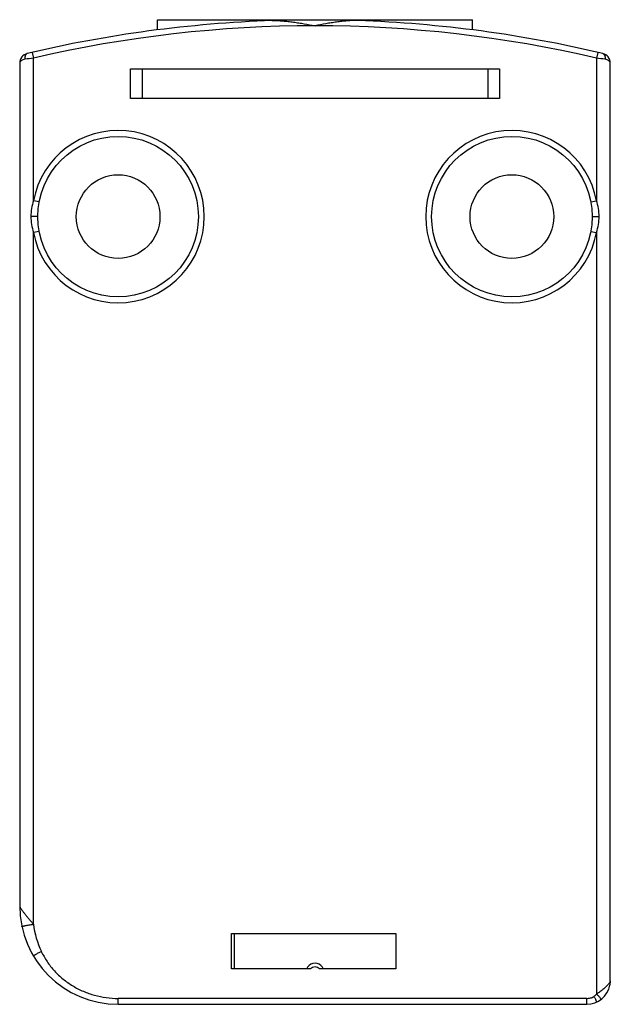
# Model space of a CAD drawing. Units: millimetres. Extents: x 5.7 to 35.7, y 4.3 to 54.3.
import ezdxf

# ---------------------------------------------------------------- set-up
doc = ezdxf.new("R2010")
doc.units = ezdxf.units.MM
doc.header["$LTSCALE"] = 3.804021
doc.layers.get('0').update_dxf_attribs({"linetype": 'CONTINUOUS'})

msp = doc.modelspace()

# ---------------------------------------------------------------- linework, layer by layer
at = {"color": 7}
for p, q in [((12.703, 53.805), (12.703, 54.321)), ((12.703, 54.321), (28.703, 54.321)), ((28.703, 53.805), (28.703, 54.321)), ((6.335, 52.662), (6.403, 52.37)), ((35.071, 52.662), (35.003, 52.37)), ((5.703, 52.117), (5.703, 9.321)), ((6.403, 45.128), (6.403, 52.37)), ((35.003, 52.37), (35.003, 45.128)), ((35.703, 5.521), (35.703, 52.117)), ((11.328, 50.321), (11.328, 51.821)), ((11.328, 51.821), (30.078, 51.821)), ((11.928, 51.821), (11.928, 50.321)), ((29.478, 51.821), (29.478, 50.321)), ((30.078, 51.821), (30.078, 50.321)), ((30.078, 50.321), (11.328, 50.321)), ((6.697, 45.073), (6.403, 45.128)), ((34.708, 45.073), (35.003, 45.128)), ((6.628, 44.321), (6.271, 44.321)), ((34.778, 44.321), (35.134, 44.321)), ((6.697, 43.57), (6.403, 43.515)), ((6.403, 8.386), (6.403, 43.515)), ((34.708, 43.57), (35.003, 43.515)), ((35.003, 43.515), (35.003, 4.841)), ((16.453, 7.921), (24.803, 7.921)), ((16.453, 6.121), (16.453, 7.921)), ((16.603, 7.921), (16.603, 6.121)), ((24.803, 7.921), (24.803, 6.121)), ((20.479, 6.121), (16.453, 6.121)), ((24.803, 6.121), (20.926, 6.121)), ((35.703, 5.521), (35.68, 5.29)), ((34.503, 4.621), (10.703, 4.621)), ((10.703, 4.321), (10.703, 4.621)), ((34.503, 4.321), (34.503, 4.621)), ((10.703, 4.321), (34.503, 4.321))]:
    msp.add_line(p, q, dxfattribs=at)
for centre, radius in [((10.703, 44.321), 4.075), ((30.703, 44.321), 4.075), ((10.703, 44.321), 2.125), ((30.703, 44.321), 2.125)]:
    msp.add_circle(centre, radius, dxfattribs=at)
for centre, radius, start, end in [((20.703, -9.089), 63.4, 91.96168, 103.32796), ((20.703, -9.089), 63.1, 76.90158, 103.09842), ((20.703, -9.089), 63.4, 76.67204, 88.03832), ((6.203, 52.117), 0.5, 103.328, 180), ((35.203, 52.117), 0.5, 0, 76.672), ((31.186, -133.983), 187.993, 97.5753, 97.70774), ((11.13, -127.198), 181.147, 82.28975, 82.42719), ((10.703, 44.321), 4.375, 190.6243, 169.3757), ((30.703, 44.321), 4.375, 10.6243, 349.3757), ((10.703, 9.321), 5, 180, 270), ((10.901, 8.943), 4.533, 187.061, 205.2837), ((20.703, 5.971), 0.443, 147.5632, 160.1257), ((20.703, 5.971), 0.443, 32.4089, 147.5911), ((20.703, 5.921), 0.3, 41.8156, 138.1844), ((20.701, 5.97), 0.445, 19.9073, 32.4039), ((34.503, 5.521), 1.2, 270, 348.8355)]:
    msp.add_arc(centre, radius, start, end, dxfattribs=at)
for points, knots in [([(18.532, 54.274), (18.712, 54.28), (18.982, 54.27), (19.342, 54.236), (19.614, 54.201), (19.886, 54.16), (20.249, 54.098), (20.521, 54.047), (20.703, 54.011)], [0, 0, 0, 0, 0.245791, 0.370193, 0.495277, 0.620952, 0.747076, 1, 1, 1, 1]), ([(22.873, 54.274), (22.694, 54.28), (22.423, 54.27), (22.063, 54.236), (21.791, 54.201), (21.519, 54.16), (21.156, 54.098), (20.884, 54.047), (20.703, 54.011)], [0, 0, 0, 0, 0.245791, 0.370193, 0.495276, 0.620951, 0.747075, 1, 1, 1, 1]), ([(6.087, 52.604), (6.077, 52.601), (6.056, 52.593), (6.029, 52.572), (6.005, 52.541), (5.986, 52.502), (5.973, 52.458), (5.965, 52.394), (5.967, 52.344), (5.972, 52.312)], [0, 0, 0, 0, 0.092478, 0.193593, 0.306707, 0.432328, 0.568917, 0.712479, 1, 1, 1, 1]), ([(35.318, 52.604), (35.328, 52.601), (35.348, 52.593), (35.376, 52.573), (35.399, 52.542), (35.418, 52.504), (35.431, 52.46), (35.44, 52.395), (35.438, 52.345), (35.433, 52.312)], [0, 0, 0, 0, 0.09028, 0.189406, 0.30084, 0.425386, 0.561948, 0.706684, 1, 1, 1, 1]), ([(5.972, 52.312), (5.933, 52.307), (5.877, 52.293), (5.812, 52.264), (5.772, 52.239), (5.742, 52.211), (5.719, 52.181), (5.706, 52.15), (5.703, 52.128), (5.703, 52.117)], [0, 0, 0, 0, 0.329149, 0.472905, 0.601869, 0.716211, 0.818256, 0.911449, 1, 1, 1, 1]), ([(35.703, 52.117), (35.703, 52.128), (35.7, 52.15), (35.686, 52.181), (35.664, 52.211), (35.633, 52.239), (35.594, 52.264), (35.528, 52.293), (35.472, 52.307), (35.433, 52.312)], [0, 0, 0, 0, 0.088542, 0.181734, 0.283783, 0.398129, 0.527092, 0.670845, 1, 1, 1, 1]), ([(6.403, 45.128), (6.36, 44.998), (6.294, 44.732), (6.271, 44.458), (6.271, 44.321)], [0, 0, 0, 0, 0.500005, 1, 1, 1, 1]), ([(35.134, 44.321), (35.134, 44.458), (35.111, 44.732), (35.045, 44.998), (35.003, 45.128)], [0, 0, 0, 0, 0.499993, 1, 1, 1, 1]), ([(6.271, 44.321), (6.271, 44.185), (6.294, 43.911), (6.36, 43.645), (6.403, 43.515)], [0, 0, 0, 0, 0.499992, 1, 1, 1, 1]), ([(35.003, 43.515), (35.045, 43.645), (35.111, 43.911), (35.134, 44.185), (35.134, 44.321)], [0, 0, 0, 0, 0.500008, 1, 1, 1, 1]), ([(5.703, 9.321), (5.703, 9.311), (5.708, 9.288), (5.724, 9.251), (5.748, 9.208), (5.779, 9.16), (5.816, 9.107), (5.873, 9.029), (5.953, 8.925), (6.058, 8.796), (6.169, 8.662), (6.284, 8.524), (6.363, 8.432), (6.403, 8.386)], [0, 0, 0, 0, 0.02588, 0.059992, 0.102237, 0.151572, 0.206893, 0.26717, 0.399072, 0.541663, 0.691079, 0.844578, 1, 1, 1, 1]), ([(5.817, 8.259), (5.816, 8.261), (5.818, 8.264), (5.821, 8.267), (5.827, 8.272), (5.838, 8.277), (5.856, 8.285), (5.88, 8.292), (5.91, 8.301), (5.945, 8.31), (6.002, 8.322), (6.082, 8.338), (6.185, 8.356), (6.293, 8.372), (6.366, 8.382), (6.403, 8.386)], [0, 0, 0, 0, 0.008744, 0.015098, 0.023274, 0.045871, 0.077681, 0.119295, 0.170417, 0.23051, 0.299014, 0.457664, 0.635225, 0.819555, 1, 1, 1, 1]), ([(6.403, 6.77), (6.402, 6.771), (6.402, 6.774), (6.404, 6.777), (6.407, 6.782), (6.414, 6.789), (6.425, 6.799), (6.441, 6.811), (6.461, 6.824), (6.484, 6.839), (6.523, 6.863), (6.578, 6.894), (6.65, 6.932), (6.726, 6.97), (6.777, 6.995), (6.802, 7.007)], [0, 0, 0, 0, 0.008936, 0.015347, 0.023563, 0.046204, 0.078031, 0.119643, 0.170754, 0.230828, 0.299307, 0.457896, 0.635386, 0.819638, 1, 1, 1, 1]), ([(6.802, 7.007), (6.888, 6.827), (7.086, 6.479), (7.459, 6.006), (7.897, 5.592), (8.392, 5.244), (8.931, 4.968), (9.503, 4.768), (10.097, 4.648), (10.501, 4.621), (10.703, 4.621)], [0, 0, 0, 0, 0.123964, 0.24844, 0.373268, 0.498374, 0.623649, 0.749052, 0.87451, 1, 1, 1, 1]), ([(35.703, 5.521), (35.703, 5.507), (35.695, 5.475), (35.669, 5.427), (35.63, 5.373), (35.599, 5.336), (35.582, 5.317)], [0, 0, 0, 0, 0.177157, 0.402248, 0.677761, 1, 1, 1, 1]), ([(35.582, 5.317), (35.565, 5.297), (35.527, 5.258), (35.445, 5.177), (35.353, 5.096), (35.254, 5.016), (35.175, 4.955), (35.091, 4.896), (35.032, 4.859), (35.003, 4.841)], [0, 0, 0, 0, 0.103507, 0.215787, 0.460883, 0.591233, 0.725275, 0.861931, 1, 1, 1, 1]), ([(34.503, 4.621), (34.567, 4.621), (34.696, 4.635), (34.816, 4.685), (34.87, 4.72)], [0, 0, 0, 0, 0.501584, 1, 1, 1, 1]), ([(34.87, 4.72), (34.883, 4.728), (34.931, 4.764), (34.974, 4.807), (35.003, 4.841)], [0, 0, 0, 0, 0.251955, 1, 1, 1, 1]), ([(35.003, 4.431), (35.004, 4.431), (35.006, 4.434), (35.008, 4.439), (35.008, 4.447), (35.006, 4.458), (35.003, 4.471), (34.997, 4.487), (34.99, 4.505), (34.978, 4.533), (34.958, 4.572), (34.931, 4.621), (34.902, 4.671), (34.881, 4.704), (34.87, 4.72)], [0, 0, 0, 0, 0.013173, 0.030207, 0.054061, 0.086366, 0.128005, 0.178855, 0.23847, 0.306352, 0.463476, 0.639267, 0.821638, 1, 1, 1, 1]), ([(35.213, 4.555), (35.216, 4.556), (35.219, 4.56), (35.222, 4.568), (35.222, 4.579), (35.219, 4.591), (35.214, 4.606), (35.202, 4.63), (35.179, 4.665), (35.143, 4.708), (35.1, 4.754), (35.052, 4.799), (35.019, 4.828), (35.003, 4.841)], [0, 0, 0, 0, 0.020276, 0.042431, 0.069256, 0.102937, 0.14489, 0.195362, 0.320785, 0.474991, 0.647355, 0.825853, 1, 1, 1, 1])]:
    msp.add_open_spline(points, degree=3, knots=knots, dxfattribs=at)

doc.saveas('drawing.dxf')
